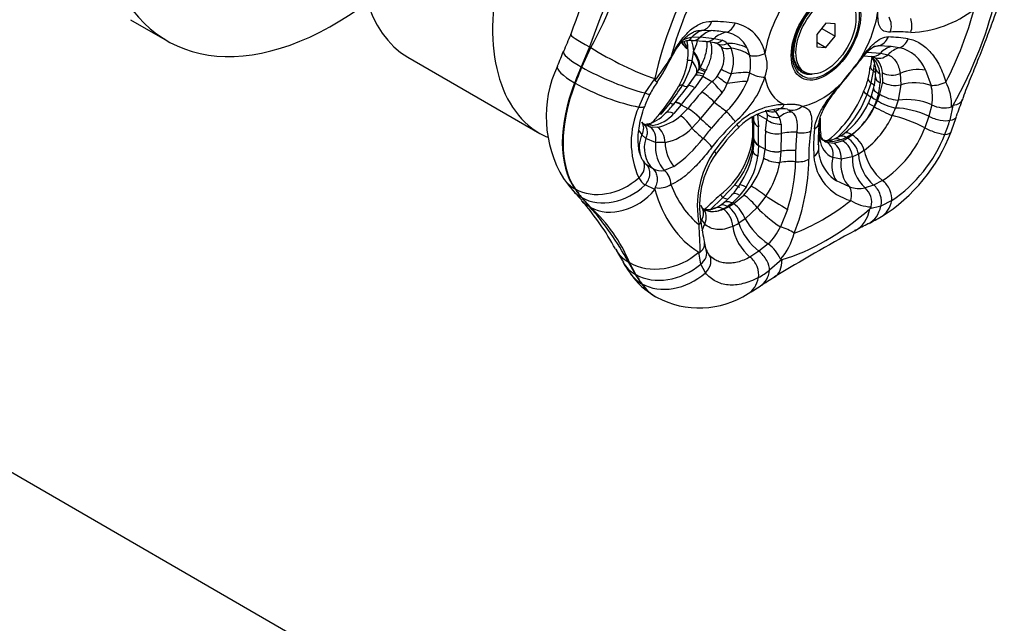
# Model space of a CAD drawing. Extents: x -712 to -226, y 11 to 425.
# Drawn here: x -324 to -229, y 94 to 152 of the extents above; entities that cross this region are included whole.
import ezdxf

# ---------------------------------------------------------------- set-up
doc = ezdxf.new("R2010")
doc.units = 0
for name, color, linetype in [('466009', 7, 'CONTINUOUS'), ('476001', 7, 'CONTINUOUS'), ('476005', 7, 'CONTINUOUS'), ('896009', 7, 'CONTINUOUS'), ('990009', 7, 'CONTINUOUS'), ('DEFAULT', 7, 'CONTINUOUS')]:
    doc.layers.add(name, color=color, linetype=linetype)

# ---------------------------------------------------------------- blocks, each defined once
blk = doc.blocks.new('SE3')
at = {"layer": '466009', "color": 7, "linetype": 'CONTINUOUS'}
blk.add_line((-268.314, 76.176), (-374.498, 137.481), dxfattribs=at)
at = {"layer": '476001', "color": 7, "linetype": 'CONTINUOUS'}
for p, q in [((-257.733, 151.302), (-256.934, 151.262)), ((-258.81, 150.62), (-257.973, 150.645)), ((-258.798, 150.305), (-258.79, 150.304)), ((-257.973, 150.645), (-257.965, 150.645)), ((-257.965, 150.645), (-256.669, 150.511)), ((-256.669, 150.511), (-255.899, 150.34)), ((-268.693, 149.707), (-269.51, 147.777)), ((-269.439, 147.736), (-268.566, 149.634)), ((-268.693, 149.707), (-268.566, 149.634)), ((-259.849, 150.102), (-259.313, 149.496)), ((-258.658, 149.14), (-258.645, 149.269)), ((-255.959, 149.663), (-256.361, 150.018)), ((-255.4, 150.017), (-255.035, 149.558)), ((-253.48, 149.574), (-253.237, 148.88)), ((-258.784, 148.339), (-258.658, 149.14)), ((-242.201, 148.826), (-241.488, 148.758)), ((-241.897, 149.192), (-240.619, 149.095)), ((-241.489, 148.759), (-241.482, 148.758)), ((-241.259, 148.698), (-241.243, 148.687)), ((-240.619, 149.095), (-240.611, 149.095)), ((-240.611, 149.095), (-239.883, 148.929)), ((-258.346, 147.154), (-258.13, 147.501)), ((-258.13, 147.501), (-258.041, 147.649)), ((-257.482, 147.403), (-257.548, 147.282)), ((-256.361, 146.838), (-255.959, 147.538)), ((-241.502, 146.21), (-241.286, 147.348)), ((-241.286, 147.347), (-241.181, 148.05)), ((-241.286, 147.348), (-241.286, 147.347)), ((-236.261, 147.451), (-235.722, 145.972)), ((-263.332, 145.243), (-262.386, 146.613)), ((-262.381, 146.633), (-262.386, 146.613)), ((-259.191, 145.9), (-258.504, 146.895)), ((-257.758, 146.864), (-258.523, 145.753)), ((-258.504, 146.895), (-258.346, 147.154)), ((-257.855, 145.351), (-256.872, 146.352)), ((-257.667, 147.05), (-257.758, 146.864)), ((-257.758, 146.864), (-256.872, 146.352)), ((-257.548, 147.282), (-257.667, 147.05)), ((-255.035, 147.088), (-255.4, 146.158)), ((-253.237, 147.202), (-253.48, 146.362)), ((-240.667, 147.095), (-240.645, 146.232)), ((-240.396, 146.286), (-240.4, 147.184)), ((-238.699, 147.118), (-238.657, 146.02)), ((-270.136, 146.23), (-270.065, 146.189)), ((-241.886, 145.088), (-241.502, 146.21)), ((-240.666, 145.113), (-240.396, 146.286)), ((-238.657, 146.02), (-238.912, 144.555)), ((-263.94, 143.886), (-263.332, 145.243)), ((-255.899, 145.297), (-256.669, 144.371)), ((-241.178, 143.909), (-240.903, 144.494)), ((-240.798, 145.189), (-240.983, 144.54)), ((-240.903, 144.494), (-240.666, 145.113)), ((-238.911, 144.555), (-239.161, 143.793)), ((-238.912, 144.555), (-238.911, 144.555)), ((-261.766, 143.184), (-260.921, 144.25)), ((-260.484, 144.279), (-260.622, 144.112)), ((-259.833, 144.1), (-260.554, 143.27)), ((-259.902, 143.049), (-259.209, 143.74)), ((-259.809, 144.129), (-259.833, 144.1)), ((-259.833, 144.1), (-259.209, 143.74)), ((-259.209, 143.74), (-259.201, 143.75)), ((-256.669, 144.371), (-257.965, 142.771)), ((-251.517, 143.126), (-251.685, 143.583)), ((-249.569, 143.662), (-249.145, 143.406)), ((-235.653, 144.095), (-235.934, 142.995)), ((-235.653, 144.095), (-235.653, 144.095)), ((-233.613, 144.043), (-233.92, 142.616)), ((-233.613, 144.043), (-233.602, 144.063)), ((-257.973, 142.762), (-258.81, 141.854)), ((-257.965, 142.771), (-257.973, 142.762)), ((-252.47, 143.186), (-251.584, 142.674)), ((-252.47, 143.186), (-252.386, 141.983)), ((-251.709, 141.58), (-251.584, 142.674)), ((-250.743, 143.451), (-250.394, 142.895)), ((-235.934, 142.995), (-236.327, 141.879)), ((-263.358, 142.197), (-263.491, 142.27)), ((-263.343, 142.222), (-262.875, 141.985)), ((-262.653, 142.099), (-263.234, 142.153)), ((-262.875, 141.985), (-262.132, 141.948)), ((-252.859, 140.816), (-252.865, 141.971)), ((-250.207, 142.243), (-250.21, 141.323)), ((-246.524, 141.749), (-246.515, 142.475)), ((-246.524, 141.739), (-246.524, 141.749)), ((-246.458, 140.75), (-246.524, 141.739)), ((-246.442, 142.023), (-246.442, 142.032)), ((-263.257, 140.862), (-263.636, 141.215)), ((-263.256, 140.863), (-263.257, 140.862)), ((-262.31, 140.469), (-263.256, 140.863)), ((-252.818, 140.82), (-252.818, 140.791)), ((-250.21, 141.323), (-250.215, 139.618)), ((-244.395, 140.713), (-245.217, 140.544)), ((-243.88, 140.937), (-244.395, 140.713)), ((-243.401, 141.231), (-243.88, 140.937)), ((-243.8, 140.891), (-243.353, 141.203)), ((-261.403, 140.46), (-262.31, 140.469)), ((-252.378, 140.188), (-252.445, 139.147)), ((-252.378, 140.219), (-252.378, 140.188)), ((-252.378, 140.188), (-251.755, 139.828)), ((-251.871, 138.969), (-251.755, 139.828)), ((-251.755, 139.828), (-251.754, 139.838)), ((-245.217, 140.544), (-245.887, 140.602)), ((-245.783, 140.488), (-245.127, 140.4)), ((-245.127, 140.4), (-244.263, 140.637)), ((-242.174, 139.703), (-242.734, 139.348)), ((-250.215, 139.608), (-250.31, 138.526)), ((-250.215, 139.618), (-250.215, 139.608)), ((-248.798, 139.688), (-248.81, 138.607)), ((-244.404, 138.87), (-245.214, 139.014)), ((-243.311, 139.081), (-244.404, 138.87)), ((-242.734, 139.348), (-243.311, 139.08)), ((-243.311, 139.08), (-243.311, 139.081)), ((-262.563, 137.913), (-263.203, 138.317)), ((-262.563, 137.913), (-262.563, 137.913)), ((-260.567, 138.157), (-261.473, 137.771)), ((-270.065, 135.983), (-270.136, 136.024)), ((-262.386, 135.935), (-263.332, 136.371)), ((-262.386, 135.935), (-262.381, 135.92)), ((-255.812, 135.166), (-254.68, 136.396)), ((-253.584, 136.158), (-254.18, 135.369)), ((-253.804, 135.39), (-253.094, 136.267)), ((-243.598, 136.174), (-244.86, 136.754)), ((-241.269, 136.358), (-242.092, 136.085)), ((-240.409, 136.802), (-241.269, 136.358)), ((-269.51, 135.199), (-268.693, 134.277)), ((-268.566, 134.204), (-269.439, 135.158)), ((-257.079, 133.936), (-255.812, 135.166)), ((-254.776, 134.568), (-253.804, 135.39)), ((-251.664, 135.29), (-252.51, 134.19)), ((-268.693, 134.277), (-268.566, 134.204)), ((-255.771, 134.034), (-255.292, 134.256)), ((-254.908, 134.644), (-255.372, 134.302)), ((-255.292, 134.256), (-254.776, 134.568)), ((-252.51, 134.19), (-253.675, 133.098)), ((-249.599, 134.018), (-250.264, 132.326)), ((-241.637, 134.067), (-241.622, 134.08)), ((-240.574, 134.338), (-241.622, 134.08)), ((-239.523, 134.869), (-240.574, 134.338)), ((-253.675, 133.097), (-254.286, 132.678)), ((-253.675, 133.098), (-253.675, 133.097)), ((-257.57, 132.616), (-257.86, 132.997)), ((-251.446, 130.684), (-252.335, 129.969)), ((-251.447, 130.684), (-251.446, 130.684)), ((-258.145, 129.893), (-258.134, 129.886)), ((-257.964, 128.734), (-258.134, 129.886)), ((-252.335, 129.969), (-253.205, 129.414)), ((-264.957, 128.963), (-264.83, 128.889)), ((-264.957, 128.963), (-264.282, 127.762)), ((-264.212, 127.721), (-264.83, 128.889)), ((-257.51, 127.902), (-257.964, 128.734)), ((-250.125, 129.171), (-251.31, 128.14)), ((-250.125, 129.171), (-250.11, 129.175)), ((-263.706, 126.876), (-263.635, 126.835)), ((-262.301, 125.573), (-262.23, 125.533))]:
    blk.add_line(p, q, dxfattribs=at)
for centre, radius, start, end in [((-110.458, 94.927), 169.55, 156.96201, 160.71304), ((65.147, 25.717), 356.122, 157.96311, 159.62484), ((-302.116, 168.19), 38.34, 331.05321, 346.53475), ((-238.059, 161.584), 10.501, 272.03935, 308.21345), ((-257.558, 129.828), 22.336, 82.49529, 88.26198), ((-258.365, 132.249), 19.067, 81.29496, 85.69498), ((-255.329, 148.405), 3.633, 10.38034, 79.075), ((-242.952, 148.881), 6.054, 149.36545, 178.19092), ((-238.905, 135.973), 15.165, 85.38885, 92.86916), ((-608.313, 290.729), 365.619, 337.23788, 337.51859), ((-258.307, 146.177), 4.211, 104.08074, 111.31823), ((-257.852, 145.916), 4.8, 101.5118, 112.42405), ((-258.954, 148.605), 1.702, 85.1093, 102.84513), ((-264.717, 149.154), 5.546, 352.26263, 11.63989), ((-261.687, 105.627), 44.767, 84.58222, 86.27742), ((-261.469, 150.9), 3.262, 329.98934, 348.66352), ((-258.102, 141.749), 8.471, 79.75496, 85.67187), ((-256.169, 149.378), 0.999, 39.74258, 74.32961), ((-255.908, 148.461), 2.67, 24.63714, 80.76301), ((-240.568, 133.624), 17.042, 81.09438, 87.57158), ((-208.168, 122.943), 68.324, 157.32019, 158.6413), ((-256.733, 149.196), 0.9, 63.15468, 83.72288), ((-257.978, 148.601), 2.281, 332.24569, 27.75431), ((-257.99, 148.323), 3.203, 337.31535, 22.68465), ((-241.037, 136.261), 13.53, 83.84097, 89.19633), ((-241.53, 131.554), 18.263, 81.37119, 83.88934), ((-239.574, 146.132), 3.566, 21.71218, 77.29449), ((-280.425, 160.497), 22.872, 322.11817, 328.85318), ((-283.997, 160.389), 25.995, 327.12815, 332.76469), ((-266.266, 149.41), 7.118, 330.22487, 351.88795), ((-266.974, 150.225), 8.404, 329.72132, 347.03296), ((-257.003, 148.041), 3.859, 347.43998, 12.56002), ((-254.768, 147.916), 3.222, 339.21847, 20.78153), ((-155.536, 76.406), 112.983, 140.5121, 141.89994), ((-188.454, 139.558), 53.763, 170.16689, 171.16075), ((-243.133, 146.935), 2.472, 3.72343, 49.20141), ((-241.506, 148.191), 0.567, 63.28078, 87.78803), ((-261.355, 142.967), 11.519, 155.04701, 211.22775), ((-376.801, 254.191), 170.917, 320.77278, 321.6284), ((-247.077, 148.138), 5.493, 343.90001, 356.44099), ((-244.658, 147.17), 3.586, 353.88972, 7.54234), ((-258.463, 148.535), 2.702, 306.10253, 321.09827), ((-261.348, 149.683), 8.54, 313.41258, 337.11538), ((-260.846, 149.752), 9.566, 310.43955, 341.85469), ((-247.713, 148.007), 6.075, 334.96877, 346.74591), ((-245.788, 146.986), 4.7, 343.70243, 357.58756), ((-256.523, 142.04), 7.053, 143.07831, 153.99865), ((-277.184, 155.73), 19.728, 320.41021, 330.03034), ((-286.581, 163.334), 31.978, 323.36158, 327.15033), ((-391.268, 249.559), 167.896, 321.17653, 321.87803), ((-409.488, 264.012), 191.77, 321.30779, 321.9266), ((-263.914, 149.666), 6.041, 321.29056, 326.59158), ((-257.845, 146.998), 2.585, 318.84384, 341.04395), ((-253.171, 149.741), 11.779, 309.92984, 338.56242), ((-249.128, 147.623), 8.099, 340.27372, 346.63232), ((-247.006, 146.632), 6.374, 346.91996, 356.39968), ((-240.48, 144.859), 4.887, 351.01401, 13.16983), ((-238.456, 144.084), 4.712, 357.70594, 27.97407), ((-255.745, 141.403), 8.038, 152.35209, 161.4716), ((-189.922, 86.84), 89.657, 139.26152, 140.59833), ((-252.142, 149.154), 11.033, 311.94989, 338.37676), ((-252.947, 149.263), 12.247, 335.59763, 339.4623), ((-247.417, 146.769), 6.809, 335.4154, 340.89144), ((-238.668, 148.353), 3.806, 238.34006, 266.33132), ((-238.106, 138.475), 6.132, 66.4182, 97.53768), ((-4.512, 61.795), 242.764, 160.05195, 160.4613), ((-256.286, 140.468), 8.382, 155.93479, 204.06521), ((-268.442, 150.361), 10.01, 315.11194, 321.37285), ((-260.939, 144.639), 0.586, 321.3026, 324.61033), ((-249.83, 137.549), 6.572, 90.52463, 134.77725), ((-250.011, 137.694), 6.023, 94.53242, 135.40958), ((-250.124, 141.141), 2.583, 77.98061, 98.17956), ((-248.523, 147.269), 7.386, 306.56096, 336.33126), ((-247.484, 146.74), 6.857, 306.54211, 335.86993), ((-248.525, 147.588), 8.216, 309.00894, 333.4031), ((-248.069, 147.169), 9.526, 334.48347, 339.24468), ((-234.427, 146.602), 2.791, 243.93839, 284.08916), ((-263.791, 145.396), 3.219, 280.66328, 319.30663), ((-266.561, 146.585), 5.718, 311.40987, 323.20915), ((-263.117, 145.4), 3.333, 278.00909, 320.27543), ((-263.035, 146.588), 4.727, 281.01463, 311.52447), ((-220.912, 111.189), 47.303, 136.95042, 139.59757), ((-273.352, 141.266), 20.43, 359.42971, 4.60298), ((-280.994, 140.955), 28.147, 2.06916, 4.07151), ((-260.953, 142.501), 8.127, 0.46843, 3.46458), ((-391.75, 141.279), 138.931, 359.81151, 0.53124), ((-252.637, 143.061), 1.122, 339.82576, 3.32685), ((-251.336, 142.272), 1.129, 358.52519, 33.47786), ((-201.119, 142.665), 45.323, 179.79587, 180.80081), ((-247.552, 146.793), 8.898, 307.17943, 335.23262), ((-246.484, 146.211), 13.069, 337.67574, 344.03147), ((-296.143, 165.504), 66.801, 338.94293, 340.2862), ((-261.869, 142.675), 2.293, 206.69501, 219.57409), ((-262.837, 143.02), 0.995, 215.83825, 230.36396), ((-262.871, 143.438), 1.336, 239.97346, 254.25039), ((-262.42, 145.461), 5.104, 281.49857, 315.02085), ((-233.697, 122.129), 30.476, 139.67976, 142.06124), ((-239.88, 126.812), 21.52, 133.30654, 142.18356), ((-239.053, 126.871), 21.742, 135.11794, 143.97088), ((-241.712, 128.945), 18.074, 134.12019, 144.91592), ((-411.591, 140.369), 159.213, 359.94621, 0.58088), ((-231.778, 140.064), 15.29, 173.53109, 183.5118), ((-234.32, 140.763), 12.302, 172.43674, 184.65617), ((-243.005, 141.91), 3.436, 177.97118, 190.75593), ((-246.349, 145.756), 10.746, 303.56187, 338.85017), ((-260.565, 139.939), 2.846, 161.07754, 225.39604), ((-266.882, 147.6), 11.359, 303.77119, 323.64713), ((-261.107, 141.914), 8.22, 307.7718, 354.03102), ((-260.417, 141.345), 7.577, 319.21303, 355.99707), ((-260.193, 140.732), 7.37, 351.3647, 0.4053), ((-182.053, 138.878), 69.708, 177.77881, 179.21077), ((-211.715, 138.469), 37.102, 175.39347, 178.11804), ((-231.729, 139.103), 15.8, 170.99032, 180.93108), ((-244.37, 140.932), 2.096, 184.98056, 246.25915), ((-245.25, 142.688), 2.181, 239.72188, 253.03937), ((-245.866, 141.697), 1.026, 255.1259, 278.15274), ((-245.873, 142.905), 2.231, 273.7714, 291.37611), ((-245.94, 143.538), 2.846, 288.07925, 299.84049), ((-245.783, 143.542), 2.767, 295.49721, 306.84898), ((-246.141, 144.618), 4.401, 295.25015, 302.1333), ((-249.161, 147.262), 16.403, 301.78741, 339.44453), ((-247.116, 146.223), 13.659, 303.77485, 338.6372), ((-244.578, 139.703), 2.023, 177.92935, 201.21059), ((-245.142, 142.056), 1.695, 239.01009, 247.77531), ((-245.312, 138.926), 2.007, 4.43638, 58.51216), ((-248.859, 134.327), 9.43, 145.56214, 190.92749), ((-249.341, 134.365), 8.728, 145.25715, 190.10728), ((-260.668, 140.839), 7.854, 325.13084, 351.10849), ((-259.468, 140.112), 7.089, 326.09445, 352.1789), ((-260.14, 141.083), 8.535, 325.64812, 345.66139), ((-267.015, 138.999), 19.488, 338.06483, 359.55023), ((-242.343, 139.441), 4.707, 183.81684, 256.07633), ((-242.684, 140.033), 3.935, 195.72304, 236.44178), ((-239.571, 138.856), 3.747, 176.57119, 227.70511), ((-262.775, 139.039), 0.812, 204.63677, 236.03093), ((-261.796, 139.545), 1.803, 244.81957, 280.3287), ((-259.087, 140.297), 8.954, 326.00363, 348.59682), ((-263.543, 138.779), 14.735, 341.14803, 359.33221), ((-254.012, 149.248), 21.113, 215.47467, 218.91644), ((-261.849, 138.31), 2.442, 211.08315, 232.59878), ((-262.163, 136.007), 0.234, 153.23938, 197.88499), ((-261.97, 138.024), 1.954, 258.14262, 305.01576), ((-260.08, 140.165), 6.994, 317.83732, 326.89585), ((-242.653, 139.34), 3.303, 253.39017, 279.78108), ((-243.326, 134.675), 1.873, 346.81401, 48.80829), ((-263.398, 141.23), 8.739, 217.81025, 226.2813), ((-221.015, 96.255), 52.559, 131.83415, 134.16774), ((-258.618, 138.53), 4.818, 307.33272, 320.59023), ((-259.067, 139.549), 6.431, 310.29083, 319.45314), ((-288.213, 118.306), 25.024, 28.37226, 41.47302), ((-289.934, 115.376), 28.433, 28.54399, 41.66383), ((-279.215, 122.748), 15.641, 23.1175, 47.09032), ((-257.217, 134.623), 0.766, 195.49219, 214.7464), ((-256.76, 135.797), 1.975, 241.54196, 298.46319), ((-258.749, 138.732), 5.084, 294.70001, 300.65214), ((-258.862, 138.594), 5.027, 301.88604, 309.82434), ((-257.271, 137.287), 3.538, 294.23613, 302.46983), ((-256.478, 132.145), 2.961, 18.76773, 54.90789), ((-241.285, 138.368), 4.126, 237.92008, 266.975), ((-241.838, 134.361), 0.354, 307.69902, 341.50263), ((-247.075, 136.956), 7.645, 210.31449, 235.12083), ((-260.878, 168.884), 40.979, 297.84016, 299.7864), ((-386.496, 125.474), 128.571, 1.96981, 3.15029), ((-232.654, 136.01), 25.483, 187.15107, 191.75777), ((-256.954, 137.081), 5.148, 293.90371, 301.20583), ((-255.532, 134.875), 5.853, 314.26838, 334.17819), ((-266.636, 179.527), 53.047, 296.37483, 297.96837), ((-168.663, -6.03), 156.777, 118.34032, 121.60548), ((-254.938, 133.237), 6.19, 319.29935, 345.80641), ((-255.806, 130.853), 1.785, 183.15073, 204.22259), ((-253.589, 127.721), 3.656, 23.85941, 54.12066), ((-247.444, 139.976), 21.115, 207.648, 211.60632), ((-258.071, 129.972), 0.106, 234.06798, 312.00453), ((-256.275, 130.501), 1.217, 197.98472, 222.96026), ((-256.503, 130.124), 0.813, 214.46205, 234.17336), ((-246.649, 140.408), 22.053, 211.41625, 214.71925), ((-258.558, 132.171), 7.573, 214.81227, 240.40831), ((-256.397, 134.81), 8.389, 298.59589, 307.33773), ((-311.279, 221.343), 111.614, 301.96061, 302.78343), ((-275.282, 163.485), 43.505, 300.22644, 302.08338), ((-258.098, 133.178), 8.678, 241.70393, 302.93104)]:
    blk.add_arc(centre, radius, start, end, dxfattribs=at)
for centre, major_axis, ratio, start_param, end_param in [((-245.873, 150.807), (-12.125, -21.001), 0.57735, 4.724545, 5.223832), ((-246.206, 150.999), (-11.012, -19.073), 0.57735, 4.797925, 5.150451), ((-245.873, 150.807), (12.125, 21.001), 0.57735, 4.724545, 5.223832), ((-246.311, 151.06), (-3.913, -6.778), 0.57735, 4.630442, 5.317935), ((-246.311, 151.06), (3.913, 6.778), 0.57735, 4.630442, 5.317935), ((-246.206, 150.999), (11.012, 19.073), 0.57735, 4.797925, 5.150451), ((-257.978, 152.767), (-0.038, -1.5), 0.805678, 0.235309, 1.169341), ((-240.851, 151.732), (0.087, -1.497), 0.860141, 1.099285, 2.093322), ((-238.708, 151.699), (-0.11, -1.496), 0.75909, 1.207528, 2.14156), ((-257.243, 148.371), (0.058, 2.999), 0.797032, 0.230713, 0.739053), ((-256.531, 148.333), (0.253, 2.989), 0.789081, 0.277213, 0.755901), ((-255.552, 152.57), (-0.19, -1.488), 0.688506, 0.252653, 1.24669), ((-265.721, 148.923), (4.794, -2.014), 0.101752, 3.143934, 4.087107), ((-254.359, 155.706), (-4, -6.928), 0.57735, -0.389454, -0.260267), ((-259.594, 151.744), (-0.266, 1.476), 0.684054, 3.136718, 3.733207), ((-258.69, 151.801), (0.108, 1.496), 0.784495, 3.13175, 3.887916), ((-258.682, 151.801), (0.108, 1.496), 0.784212, 3.149958, 3.88811), ((-257.336, 151.692), (0.132, 1.494), 0.767695, 3.147655, 3.871925), ((-255.334, 148.15), (0.635, 2.932), 0.814959, 0.318167, 0.829626), ((-256.353, 151.565), (0.243, 1.48), 0.659079, 3.142074, 3.85412), ((-241.029, 151.273), (-0.05, -1.499), 0.870814, 0.178117, 1.172154), ((-238.953, 151.068), (-0.222, -1.484), 0.769874, 0.332502, 1.266534), ((-266.416, 147.27), (4.793, -2.017), 0.173897, 3.143544, 4.085926), ((-265.594, 148.85), (4.639, -2.349), 0.15162, 4.096091, 5.551091), ((-254.628, 155.861), (-4, -6.928), 0.57735, 5.934539, 6.092564), ((-260.589, 149.125), (2.417, -1.777), 0.485927, 0.220756, 1.054219), ((-255.626, 151.325), (0.71, 1.322), 0.761138, 3.116328, 3.940558), ((-255.03, 150.79), (-1.237, -0.848), 0.763667, 0.360361, 1.084545), ((-254.949, 147.399), (-2.884, 0.826), 0.863931, 4.438039, 5.107535), ((-255.047, 147.095), (2.888, -0.813), 0.811041, 1.138084, 1.791667), ((-240.483, 146.823), (-0.062, 2.999), 0.756544, 0.133593, 0.522127), ((-239.194, 146.784), (0.281, 2.987), 0.788262, 0.284712, 0.7634), ((-238.463, 146.694), (0.466, 2.964), 0.778751, 0.338487, 0.846827), ((-262.223, 149.162), (-1.343, 0.668), 0.439157, 3.137514, 3.398885), ((-257.733, 148.151), (1.478, -0.253), 0.007607, 2.362547, 3.142889), ((-260.885, 148.715), (2.479, -1.69), 0.382588, 0.122196, 0.863982), ((-260.641, 149.055), (2.377, -1.83), 0.493678, 0.204098, 1.039259), ((-252.332, 149.772), (1.428, 0.458), 0.584243, 3.85494, 4.934822), ((-243.975, 149.026), (-1.177, 0.93), 0.448666, 3.134096, 3.389001), ((-241.331, 150.251), (0.159, 1.492), 0.793013, 3.143482, 3.914674), ((-241.323, 150.25), (0.159, 1.492), 0.792732, 3.140876, 3.91491), ((-240.593, 150.047), (0.669, 1.343), 0.849232, 3.153977, 4.239142), ((-266.951, 145.946), (4.848, -1.881), 0.211325, 3.141236, 4.080475), ((-248.056, 144.258), (-18.028, -31.225), 0.57735, -1.356173, -1.308997), ((-247.985, 144.217), (-18.028, -31.225), 0.57735, -1.356173, -1.308997), ((-266.345, 147.229), (4.793, -2.017), 0.173897, 4.085926, 5.463255), ((-256.875, 146.724), (-1.291, 0.763), 0.112017, -0.957483, -0.178323), ((-256.767, 146.911), (-1.307, 0.736), 0.064547, -0.956748, -0.192972), ((-255.03, 147.485), (1.389, -0.565), 0.247495, 4.084546, 4.80873), ((-246.227, 151.011), (2.125, 3.681), 0.57735, 3.141593, 3.437468), ((-239.61, 147.813), (1.49, 0.17), 0.602738, 3.142387, 3.858192), ((-237.391, 145.384), (2.929, 0.648), 0.690606, 1.028019, 1.876422), ((-257.239, 146.096), (-1.286, 0.771), 0.315466, 5.307048, 6.208511), ((-257.077, 146.373), (-1.299, 0.751), 0.235257, 5.314578, 6.167053), ((-256.353, 145.584), (0.999, -1.119), 0.104694, 1.219486, 2.230154), ((-255.626, 146.379), (1.231, -0.858), 0.035572, 4.09752, 4.921751), ((-254.949, 145.716), (2.97, 0.422), 0.168492, 1.030048, 1.699544), ((-255.047, 146.295), (2.959, 0.493), 0.260522, 0.870091, 1.523674), ((-252.332, 147.655), (1.434, -0.44), 0.533854, 4.202436, 5.282317), ((-246.311, 151.06), (3.913, 6.778), 0.57735, 2.536047, 3.22354), ((-246.086, 150.93), (-2.125, -3.681), 0.57735, 0.01418, 0.408494), ((-240.348, 146.226), (1.448, -0.39), 0.312752, 3.14238, 3.879072), ((-239.593, 146.681), (1.496, -0.109), 0.475649, 3.144395, 3.968017), ((-239.353, 147.985), (-1.487, -0.2), 0.675017, 0.703082, 1.933829), ((-262.481, 145.546), (-6.25, -10.825), 0.57735, 4.974188, 6.021386), ((-262.41, 145.505), (-6.25, -10.825), 0.57735, 4.974188, 6.021386), ((-266.881, 145.905), (4.848, -1.881), 0.211325, 4.080475, 5.443479), ((-258.792, 145.116), (1.294, -0.758), 0.33653, 2.542116, 3.145687), ((-261.565, 147.731), (-2.366, 1.845), 0.147821, 2.574475, 3.176915), ((-258.004, 144.985), (1.18, -0.926), 0.234134, 2.199968, 3.141999), ((-246.311, 151.06), (-3.913, -6.778), 0.57735, 0.441651, 1.129145), ((-245.563, 147.051), (-1.162, 0.948), 0.039414, 2.89076, 3.153147), ((-240.814, 144.86), (1.386, -0.574), 0.191614, 3.148478, 3.910853), ((-243.81, 146.178), (-2.886, 0.82), 0.326515, 3.656173, 3.883544), ((-239.338, 146.796), (-1.493, 0.143), 0.545418, 0.837687, 2.096217), ((-237.294, 144.468), (3, 0.033), 0.584501, 1.012856, 2.036164), ((-234.936, 146.725), (-1.432, -0.448), 0.424045, 0.863408, 1.899181), ((-264.201, 145.816), (-1.336, 0.683), 0.105308, 2.332031, 3.143041), ((-257.336, 144.582), (-1.137, 0.978), 0.202844, 4.269027, 5.351326), ((-244.03, 145.544), (-2.776, 1.136), 0.18717, 3.66763, 3.910009), ((-240.063, 144.463), (1.413, -0.502), 0.195535, 3.143918, 4.074572), ((-239.983, 144.417), (-1.385, 0.577), 0.232713, 0.944376, 2.29949), ((-237.575, 146.348), (-4.9, 1.739), 0.318139, 2.620057, 3.144804), ((-264.788, 144.468), (-1.411, 0.51), 0.230845, 2.296801, 3.150487), ((-262.836, 146.115), (-2.345, 1.871), 0.189913, -3.622344, -3.333669), ((-259.314, 143.332), (1.168, -0.941), 0.225427, 2.202861, 3.132662), ((-259.29, 143.361), (1.17, -0.939), 0.226733, 2.202436, 3.143856), ((-258.69, 142.972), (-1.16, 0.951), 0.219372, 4.235819, 5.346384), ((-258.682, 142.982), (-1.16, 0.951), 0.21909, 4.235933, 5.346473), ((-255.334, 143.949), (2.458, -1.72), 0.15607, 4.251167, 4.762626), ((-250.672, 140.872), (1.115, 2.785), 0.556175, 0.493816, 0.660843), ((-250.605, 145.198), (-0.124, 1.495), 0.633426, 3.133641, 3.855899), ((-249.017, 145.056), (-0.569, -1.388), 0.893923, 0.013462, 1.093344), ((-240.387, 143.67), (1.361, -0.631), 0.090442, 3.150288, 4.091544), ((-240.34, 143.642), (-1.339, 0.676), 0.114251, 0.953408, 2.332047), ((-237.517, 142.544), (2.886, -0.82), 0.326515, 1.085428, 2.26645), ((-260.813, 142.21), (1.163, -0.947), 0.238039, 2.697232, 3.137804), ((-260.28, 142.245), (1.07, -1.052), 0.452897, 2.226004, 3.140556), ((-259.594, 142.054), (-0.964, 1.149), 0.349752, 4.258891, 5.406654), ((-256.531, 142.35), (2.338, -1.88), 0.214249, 4.233807, 4.712494), ((-255.552, 143.245), (-1.03, 1.09), 0.143007, 3.79906, 4.793098), ((-251.325, 142.58), (1.5, 0.014), 0.556848, 3.141183, 3.921909), ((-250.523, 143.272), (1.471, -0.295), 0.67146, 4.050026, 5.060695), ((-250.487, 144.014), (-1.481, -0.237), 0.747834, 0.689547, 1.513777), ((-250.778, 144.741), (-1.216, -0.878), 0.812398, 0.492881, 1.065005), ((-250.209, 140.656), (1.392, 2.658), 0.517635, 0.216693, 0.886189), ((-237.736, 141.911), (-2.776, 1.136), 0.18717, 4.258251, 5.461679), ((-235.142, 143.22), (-1.435, 0.437), 0.335123, 1.091535, 2.683068), ((-238.157, 144.711), (-4.9, 1.741), 0.248283, 2.696534, 3.142923), ((-264.851, 141.544), (-1.207, -0.89), 0.770452, 2.119522, 3.142638), ((-263.878, 140.808), (-0.421, -1.44), 0.830813, 2.94657, 3.137942), ((-263.1, 140.73), (0.103, -1.496), 0.789183, 2.667923, 3.13769), ((-263.479, 140.63), (0.344, 1.46), 0.785286, 4.786921, 6.045451), ((-262.508, 140.586), (-0.184, 1.489), 0.731749, 4.538035, 5.768781), ((-257.243, 141.453), (-2.343, 1.873), 0.254608, 1.05692, 1.56526), ((-255.373, 142.991), (-1.063, 1.058), 0.103176, 3.151967, 3.788934), ((-248.023, 142.573), (-1.49, 0.177), 0.671147, 2.431427, 3.13187), ((-248.023, 142.573), (-1.49, 0.177), 0.671147, 3.13187, 3.152095), ((-247.945, 142.012), (-1.5, -0.012), 0.585883, 2.811617, 3.151139), ((-247.945, 142.023), (-1.5, -0.012), 0.586164, 2.811891, 3.139344), ((-235.623, 141.864), (-1.391, 0.56), 0.184453, 1.115589, 2.719962), ((-261.206, 140.556), (-1.97, -2.263), 0.811363, 5.087454, 5.828281), ((-257.978, 140.573), (1.186, -0.918), 0.254501, 0.627318, 1.561349), ((-251.422, 141.045), (1.5, -0.018), 0.555723, 3.141642, 3.440554), ((-251.317, 140.817), (1.5, -0.003), 0.564418, 3.13919, 3.928074), ((-251.317, 140.785), (1.5, -0.006), 0.565739, 3.150333, 3.929175), ((-250.648, 142.177), (-1.499, 0.057), 0.587964, 0.807269, 1.889568), ((-249.334, 139.613), (2.987, 0.278), 0.611998, 1.299629, 1.811089), ((-248.38, 142.367), (-1.481, 0.241), 0.641989, 1.459381, 2.453418), ((-243.652, 140.239), (2.996, 0.163), 0.58021, 2.750277, 3.05542), ((-247.86, 141.006), (-1.478, -0.258), 0.726869, 2.67223, 3.144698), ((-246.496, 139.247), (-0.363, -1.456), 0.780772, 2.914217, 3.142146), ((-245.625, 139.178), (0.105, -1.496), 0.732224, 2.666939, 3.131963), ((-243.884, 139.71), (0.71, -1.321), 0.560588, 2.373695, 3.14044), ((-243.257, 140.1), (0.867, -1.224), 0.481671, 2.305391, 3.133245), ((-243.804, 139.664), (-0.782, 1.28), 0.597767, 4.127835, 5.482949), ((-243.209, 140.073), (-0.91, 1.192), 0.50548, 4.050834, 5.429473), ((-238.65, 143.383), (-4.848, 1.881), 0.211325, 2.71747, 3.141351), ((-259.972, 140.148), (-0.21, -2.993), 0.78598, 4.660325, 5.683633), ((-259.194, 140.209), (0.642, -2.931), 0.722526, 4.470646, 5.319049), ((-250.694, 140.425), (-1.5, 0.019), 0.571816, 0.79274, 1.903305), ((-250.694, 140.436), (-1.5, 0.02), 0.572097, 0.792983, 1.903522), ((-249.256, 137.983), (3, -0.002), 0.574954, 1.417686, 1.896373), ((-248.098, 139.691), (-1.498, -0.085), 0.56813, 2.323375, 3.126416), ((-246.454, 139.152), (0.508, 1.411), 0.824725, 4.907271, 6.138018), ((-245.58, 139.031), (0.08, -1.498), 0.785991, 1.421351, 2.679881), ((-240.105, 138.964), (-1.567, 2.558), 0.559471, 0.96385, 2.167278), ((-257.733, 140.225), (-1.214, 0.882), 0.214254, 3.137158, 3.763509), ((-251.42, 139.421), (1.486, -0.204), 0.361045, 3.142583, 4.002495), ((-250.838, 139.287), (-1.46, 0.344), 0.464844, 0.899875, 2.047638), ((-248.588, 139.408), (-1.5, -0.019), 0.538667, 1.415597, 2.349629), ((-242.733, 138.738), (-1.321, -2.694), 0.815872, 4.997873, 5.846276), ((-242.052, 138.548), (0.324, 2.982), 0.791248, 1.548758, 2.572067), ((-240.595, 138.715), (-1.122, 2.782), 0.656955, 1.090301, 2.271323), ((-264.788, 137.885), (-1.267, -0.803), 0.785684, 1.751758, 3.147754), ((-264.201, 137.198), (0.985, 1.131), 0.799714, 4.677331, 6.268864), ((-261.206, 140.556), (-1.97, -2.263), 0.811363, 6.236856, 6.268476), ((-249.253, 137.005), (3, -0.015), 0.540543, 1.425011, 1.933351), ((-266.951, 139.985), (4.254, 2.99), 0.788675, 3.134106, 3.492472), ((-266.881, 139.944), (4.254, 2.99), 0.788675, 3.492472, 4.855476), ((-262.223, 136.582), (-0.514, 1.409), 0.904868, 4.286838, 5.322611), ((-266.416, 139.279), (4.023, 3.295), 0.797763, 3.141514, 3.434148), ((-248.056, 163.491), (-18.028, -31.225), 0.57735, -0.261799, -0.214623), ((-247.985, 163.45), (-18.028, -31.225), 0.57735, -0.261799, -0.214623), ((-266.345, 139.239), (-4.023, -3.295), 0.797763, 0.292556, 1.669884), ((-265.594, 138.42), (-3.637, -3.716), 0.780904, 0.204421, 1.659421), ((-245.873, 150.807), (-12.125, -21.001), 0.57735, 5.771742, 6.27103), ((-246.206, 150.999), (-11.012, -19.073), 0.57735, 5.845123, 6.197649), ((-256.68, 137.754), (-2.543, 1.592), 0.050688, -3.776473, -3.348495), ((-252.975, 135.507), (1.245, -0.837), 0.163591, 2.18845, 3.134686), ((-252.423, 135.706), (-1.239, 0.846), 0.069261, 4.100841, 5.331588), ((-244.37, 134.988), (0.466, 1.426), 0.594507, 4.824874, 5.860647), ((-241.606, 135.18), (0.589, -1.38), 0.666384, 0.666448, 2.257981), ((-240.561, 135.721), (-0.776, 1.284), 0.556529, 3.707997, 5.312369), ((-255.079, 134.29), (0.992, -1.125), 0.029314, 2.435665, 3.139988), ((-257.279, 136.916), (-2.329, 1.891), 0.217722, -3.868283, -3.574495), ((-253.773, 134.473), (1.123, -0.995), 0.333102, 2.213369, 3.137524), ((-253.351, 134.544), (-1.094, 1.026), 0.257576, 4.104847, 5.363377), ((-250.145, 134.459), (2.564, -1.558), 0.03192, 4.098147, 4.946551), ((-265.721, 138.493), (3.752, 3.6), 0.830771, 3.143955, 3.371425), ((-259.109, 133.375), (-1.248, -0.832), 0.80607, 2.156884, 3.141895), ((-258.784, 132.993), (-1.017, -1.102), 0.821786, 1.943593, 3.141976), ((-255.963, 132.765), (0.605, -1.373), 0.662109, 2.422421, 3.129132), ((-255.368, 133.08), (0.791, -1.275), 0.593506, 2.33779, 3.139809), ((-255.915, 132.737), (-0.556, 1.393), 0.6383, 4.208328, 5.586967), ((-255.288, 133.034), (-0.718, 1.317), 0.556327, 4.156368, 5.511482), ((-250.826, 133.482), (2.352, -1.862), 0.201479, 4.085676, 5.108984), ((-245.873, 150.807), (-12.125, -21.001), 0.57735, 0.535754, 1.035042), ((-246.206, 150.999), (-11.012, -19.073), 0.57735, 0.609135, 0.961661), ((-245.398, 136.616), (-2.331, 4.648), 0.659466, 3.134692, 3.845319), ((-244.149, 137.256), (-2.409, 4.608), 0.603935, 3.14126, 3.758251), ((-243.121, 137.822), (-2.6, 4.503), 0.57735, 3.141233, 3.719199), ((-259.417, 132.59), (-1.48, -0.243), 0.328091, 2.584203, 3.143224), ((-255.361, 132.242), (2.763, 1.168), 0.748368, -3.979656, -3.89944), ((-255.142, 131.862), (2.37, 1.839), 0.794754, 2.077541, 2.343371), ((-252.773, 131.65), (-1.43, 2.637), 0.594692, 0.994371, 2.197799), ((-252.284, 131.967), (1.802, -2.398), 0.484848, 4.080623, 5.261645), ((-249.982, 131.748), (-1.4, 0.538), 0.308082, 3.995271, 5.031044), ((-261.596, 132.625), (4.594, 2.437), 0.736285, 3.139414, 3.590198), ((-261.47, 132.552), (-4.733, -2.154), 0.786153, 0.494805, 1.949805), ((-258.824, 129.548), (-1.387, -0.57), 0.760506, 1.900702, 3.14226), ((-258.358, 128.737), (-1.184, -0.921), 0.790954, 1.675463, 3.147142), ((-253.42, 128.296), (-0.723, 1.314), 0.59765, 3.731228, 5.335601), ((-252.36, 128.971), (-0.878, 1.216), 0.475776, 3.679272, 5.270804), ((-261.015, 131.596), (4.454, 2.683), 0.777832, 3.147319, 3.547723), ((-260.944, 131.555), (-4.454, -2.683), 0.777832, 0.40613, 1.783459), ((-253.647, 131.853), (-2.824, 4.366), 0.487698, 3.139065, 3.781906), ((-260.521, 130.838), (4.254, 2.99), 0.788675, 3.140271, 3.492472), ((-241.626, 154.343), (-18.028, -31.225), 0.57735, -0.308976, -0.261799), ((-241.556, 154.303), (-18.028, -31.225), 0.57735, -0.308976, -0.261799), ((-260.451, 130.797), (-4.254, -2.99), 0.788675, 0.350879, 1.713884), ((-255.98, 130.398), (-2.6, 4.503), 0.57735, 3.1411, 3.719199), ((-254.951, 131.02), (-2.778, 4.396), 0.549481, 3.141228, 3.711022), ((-256.051, 136.399), (6.25, 10.825), 0.57735, 2.879793, 3.141372), ((-255.98, 136.358), (6.25, 10.825), 0.57735, 2.879793, 3.142687)]:
    blk.add_ellipse(centre, major_axis=major_axis, ratio=ratio, start_param=start_param, end_param=end_param, dxfattribs=at)
for major_axis in [(-2.37, -4.106), (2.275, 3.94)]:
    blk.add_ellipse((-245.873, 150.807), major_axis=major_axis, ratio=0.57735, dxfattribs=at)
for points, knots in [([(-232.674, 144.616), (-232.646, 144.703), (-232.442, 145.34), (-231.914, 146.628), (-231.17, 148.455), (-230.428, 150.365), (-229.649, 152.471), (-229.064, 154.055), (-228.696, 154.877), (-228.658, 154.962)], [0, 0, 0, 0, 0.023612, 0.201068, 0.373948, 0.568232, 0.747758, 0.977632, 1, 1, 1, 1]), ([(-248.161, 151.966), (-248.107, 152.069), (-247.945, 152.379), (-247.566, 152.916), (-247.067, 153.5), (-246.527, 153.996), (-245.975, 154.381), (-245.433, 154.645), (-244.919, 154.783), (-244.466, 154.788), (-244.164, 154.731), (-244.048, 154.651), (-244.033, 154.641)], [0, 0, 0, 0, 0.04689, 0.164889, 0.28274, 0.400265, 0.517323, 0.633861, 0.750127, 0.866719, 0.98553, 1, 1, 1, 1]), ([(-239.664, 151.119), (-239.905, 151.105), (-240.106, 151.137), (-240.352, 151.256), (-240.424, 151.307), (-240.549, 151.43), (-240.601, 151.502), (-240.733, 151.75), (-240.787, 151.961), (-240.851, 152.454), (-240.862, 152.738), (-240.867, 153.06)], [0, 0, 0, 0, 0.25, 0.25, 0.375, 0.375, 0.5, 0.5, 0.75, 0.75, 1, 1, 1, 1]), ([(-260.849, 148.666), (-260.595, 149.188), (-260.321, 149.663), (-259.873, 150.305), (-259.717, 150.508), (-259.396, 150.882), (-259.231, 151.052), (-258.894, 151.361), (-258.721, 151.498), (-258.365, 151.738), (-258.181, 151.841), (-257.631, 152.082), (-257.259, 152.163), (-256.881, 152.153)], [0, 0, 0, 0, 0.25, 0.25, 0.375, 0.375, 0.5, 0.5, 0.625, 0.625, 0.75, 0.75, 1, 1, 1, 1]), ([(-260.878, 148.489), (-260.743, 148.753), (-260.499, 149.223), (-260.057, 149.885), (-259.608, 150.423), (-259.163, 150.83), (-258.765, 151.084), (-258.501, 151.203), (-258.395, 151.218), (-258.386, 151.219)], [0, 0, 0, 0, 0.156174, 0.332043, 0.500221, 0.665469, 0.82776, 0.988564, 1, 1, 1, 1]), ([(-258.041, 147.649), (-257.822, 148.025), (-257.647, 148.413), (-257.465, 149.006), (-257.419, 149.199), (-257.357, 149.577), (-257.341, 149.764), (-257.341, 150.034), (-257.345, 150.124), (-257.353, 150.211)], [0, 0, 0, 0, 0.25, 0.25, 0.375, 0.375, 0.5, 0.5, 0.5658345, 0.5658345, 0.5658345, 0.5658345]), ([(-257.044, 150.174), (-257.003, 150.077), (-256.971, 149.97), (-256.923, 149.72), (-256.91, 149.575), (-256.91, 149.27), (-256.923, 149.109), (-256.974, 148.774), (-257.011, 148.604), (-257.11, 148.259), (-257.172, 148.083), (-257.313, 147.739), (-257.393, 147.57), (-257.482, 147.403)], [0.2647456, 0.2647456, 0.2647456, 0.2647456, 0.375, 0.375, 0.5, 0.5, 0.625, 0.625, 0.75, 0.75, 0.875, 0.875, 1, 1, 1, 1]), ([(-242.732, 148.253), (-242.471, 148.593), (-242.224, 148.918), (-241.734, 149.513), (-241.499, 149.775), (-241.026, 150.208), (-240.784, 150.381), (-240.312, 150.605), (-240.078, 150.659), (-239.846, 150.651)], [0, 0, 0, 0, 0.25, 0.25, 0.5, 0.5, 0.75, 0.75, 1, 1, 1, 1]), ([(-237.929, 150.461), (-237.526, 150.4), (-237.138, 150.252), (-236.391, 149.79), (-236.048, 149.487), (-235.421, 148.754), (-235.136, 148.319), (-234.653, 147.37), (-234.452, 146.853), (-234.294, 146.294)], [0, 0, 0, 0, 0.25, 0.25, 0.5, 0.5, 0.75, 0.75, 1, 1, 1, 1]), ([(-242.8, 148.093), (-242.777, 148.122), (-242.609, 148.335), (-242.302, 148.718), (-241.921, 149.157), (-241.585, 149.482), (-241.328, 149.677), (-241.155, 149.759), (-241.117, 149.768), (-241.097, 149.77)], [0, 0, 0, 0, 0.023664, 0.199192, 0.370186, 0.535993, 0.696845, 0.848912, 1, 1, 1, 1]), ([(-248.181, 147.242), (-248.295, 147.311), (-248.501, 147.442), (-248.76, 147.815), (-248.937, 148.303), (-248.999, 148.761), (-249.002, 149.011), (-249.003, 149.072)], [0, 0, 0, 0, 0.214478, 0.464924, 0.705008, 0.938528, 1, 1, 1, 1]), ([(-241.503, 148.765), (-241.448, 148.697), (-241.34, 148.541), (-241.198, 148.183), (-241.118, 147.848), (-241.103, 147.654), (-241.102, 147.642)], [0.3245864, 0.3245864, 0.3245864, 0.3245864, 0.5350923, 0.7538745, 0.9870737, 1, 1, 1, 1]), ([(-240.4, 147.184), (-240.448, 147.563), (-240.557, 147.886), (-240.795, 148.285), (-240.887, 148.402), (-241.07, 148.578), (-241.157, 148.644), (-241.25, 148.698)], [0, 0, 0, 0, 0.5, 0.5, 0.75, 0.75, 0.9515676, 0.9515676, 0.9515676, 0.9515676]), ([(-239.883, 148.929), (-239.726, 148.867), (-239.584, 148.779), (-239.325, 148.555), (-239.208, 148.419), (-239.007, 148.107), (-238.923, 147.933), (-238.787, 147.55), (-238.734, 147.341), (-238.699, 147.118)], [0, 0, 0, 0, 0.25, 0.25, 0.5, 0.5, 0.75, 0.75, 1, 1, 1, 1]), ([(-241.578, 147.82), (-241.579, 147.817), (-241.579, 147.815), (-241.59, 147.736), (-241.57, 147.657), (-241.469, 147.499), (-241.391, 147.421), (-241.286, 147.348)], [0.4912662, 0.4912662, 0.4912662, 0.4912662, 0.5, 0.5, 0.75, 0.75, 1, 1, 1, 1]), ([(-262.386, 146.613), (-262.393, 146.58), (-262.397, 146.548), (-262.396, 146.49), (-262.389, 146.464), (-262.372, 146.452)], [0, 0, 0, 0, 0.5, 0.5, 1, 1, 1, 1]), ([(-262.372, 146.452), (-262.29, 146.392), (-262.232, 146.348), (-262.173, 146.296), (-262.162, 146.283), (-262.165, 146.28)], [0, 0, 0, 0, 0.25, 0.25, 0.4405726, 0.4405726, 0.4405726, 0.4405726]), ([(-246.971, 141.787), (-246.93, 142.135), (-246.834, 142.491), (-246.614, 143.041), (-246.528, 143.226), (-246.336, 143.591), (-246.23, 143.773), (-245.885, 144.319), (-245.615, 144.686), (-245.047, 145.405), (-244.748, 145.76), (-244.446, 146.12)], [0, 0, 0, 0, 0.25, 0.25, 0.375, 0.375, 0.5, 0.5, 0.75, 0.75, 1, 1, 1, 1]), ([(-246.523, 142.404), (-246.517, 142.478), (-246.497, 142.683), (-246.357, 143.151), (-246.091, 143.743), (-245.708, 144.392), (-245.23, 145.065), (-244.764, 145.655), (-244.498, 145.982), (-244.4, 146.102)], [0, 0, 0, 0, 0.072776, 0.234281, 0.39751, 0.563946, 0.736778, 0.917022, 1, 1, 1, 1]), ([(-241.268, 145.665), (-241.276, 145.631), (-241.27, 145.593), (-241.224, 145.497), (-241.171, 145.437), (-241.017, 145.313), (-240.916, 145.25), (-240.798, 145.189)], [0.3225176, 0.3225176, 0.3225176, 0.3225176, 0.5, 0.5, 0.75, 0.75, 1, 1, 1, 1]), ([(-263.518, 138.697), (-263.577, 138.792), (-263.696, 138.988), (-263.865, 139.478), (-263.978, 140.104), (-264.011, 140.835), (-263.958, 141.64), (-263.811, 142.501), (-263.607, 143.304), (-263.44, 143.76), (-263.367, 143.958)], [0, 0, 0, 0, 0.099675, 0.238691, 0.376129, 0.510955, 0.645066, 0.782408, 0.919364, 1, 1, 1, 1]), ([(-249.891, 144.12), (-249.513, 144.167), (-249.172, 144.183), (-248.741, 144.144), (-248.609, 144.121), (-248.372, 144.057), (-248.266, 144.015), (-248.176, 143.967)], [0, 0, 0, 0, 0.5, 0.5, 0.75, 0.75, 1, 1, 1, 1]), ([(-248.176, 143.967), (-247.964, 143.905), (-247.791, 143.821), (-247.516, 143.584), (-247.418, 143.433), (-247.285, 143.047), (-247.252, 142.807), (-247.248, 142.252), (-247.276, 141.936), (-247.334, 141.577)], [0, 0, 0, 0, 0.25, 0.25, 0.5, 0.5, 0.75, 0.75, 1, 1, 1, 1]), ([(-233.747, 143.895), (-233.722, 143.904), (-233.695, 143.927), (-233.651, 143.981), (-233.631, 144.011), (-233.613, 144.043)], [0, 0, 0, 0, 0.5, 0.5, 1, 1, 1, 1]), ([(-249.145, 143.406), (-249.032, 143.309), (-248.94, 143.198), (-248.797, 142.941), (-248.746, 142.797), (-248.676, 142.473), (-248.658, 142.291), (-248.654, 141.895), (-248.668, 141.681), (-248.698, 141.449)], [0, 0, 0, 0, 0.25, 0.25, 0.5, 0.5, 0.75, 0.75, 1, 1, 1, 1]), ([(-263.491, 142.27), (-263.435, 142.223), (-263.385, 142.169), (-263.263, 142.003), (-263.206, 141.881), (-263.139, 141.609), (-263.129, 141.465), (-263.158, 141.163), (-263.195, 141.013), (-263.256, 140.863)], [0.1093173, 0.1093173, 0.1093173, 0.1093173, 0.25, 0.25, 0.5, 0.5, 0.75, 0.75, 1, 1, 1, 1]), ([(-246.012, 140.595), (-246.015, 140.596), (-246.079, 140.618), (-246.164, 140.709), (-246.304, 140.934), (-246.354, 141.146), (-246.382, 141.266)], [0, 0, 0, 0, 0.017447, 0.438564, 0.733438, 1, 1, 1, 1]), ([(-245.058, 140.824), (-245.055, 140.825), (-245.053, 140.825), (-244.951, 140.86), (-244.845, 140.867), (-244.621, 140.829), (-244.506, 140.783), (-244.395, 140.713)], [0.4941214, 0.4941214, 0.4941214, 0.4941214, 0.5, 0.5, 0.75, 0.75, 1, 1, 1, 1]), ([(-256.881, 140.007), (-257.259, 139.518), (-257.634, 139.069), (-258.376, 138.247), (-258.728, 137.891), (-259.402, 137.28), (-259.727, 137.024), (-260.321, 136.636), (-260.595, 136.501), (-260.849, 136.424)], [0, 0, 0, 0, 0.25, 0.25, 0.5, 0.5, 0.75, 0.75, 1, 1, 1, 1]), ([(-262.563, 137.913), (-262.455, 137.819), (-262.367, 137.701), (-262.234, 137.427), (-262.191, 137.273), (-262.156, 136.946), (-262.164, 136.776), (-262.232, 136.434), (-262.29, 136.269), (-262.372, 136.112)], [0, 0, 0, 0, 0.25, 0.25, 0.5, 0.5, 0.75, 0.75, 1, 1, 1, 1]), ([(-256.561, 134.152), (-256.652, 134.11), (-256.87, 134.01), (-257.183, 133.952), (-257.457, 133.955), (-257.612, 133.991), (-257.685, 134.042), (-257.709, 134.06)], [0, 0, 0, 0, 0.132377, 0.378192, 0.622994, 0.88966, 1, 1, 1, 1]), ([(-257.68, 134.03), (-257.481, 133.916), (-257.255, 133.846), (-256.816, 133.806), (-256.618, 133.815), (-256.204, 133.886), (-255.991, 133.947), (-255.771, 134.034)], [0.1625053, 0.1625053, 0.1625053, 0.1625053, 0.5, 0.5, 0.75, 0.75, 1, 1, 1, 1]), ([(-255.699, 134.686), (-255.657, 134.72), (-255.609, 134.745), (-255.468, 134.788), (-255.37, 134.79), (-255.149, 134.75), (-255.029, 134.707), (-254.908, 134.644)], [0.3405857, 0.3405857, 0.3405857, 0.3405857, 0.5, 0.5, 0.75, 0.75, 1, 1, 1, 1]), ([(-254.868, 132.375), (-255.14, 132.255), (-255.404, 132.17), (-255.919, 132.069), (-256.165, 132.054), (-256.632, 132.096), (-256.846, 132.152), (-257.237, 132.333), (-257.416, 132.458), (-257.57, 132.616)], [0, 0, 0, 0, 0.25, 0.25, 0.5, 0.5, 0.75, 0.75, 1, 1, 1, 1]), ([(-258, 129.893), (-257.879, 129.993), (-257.783, 130.104), (-257.643, 130.344), (-257.602, 130.467), (-257.586, 130.668), (-257.591, 130.743), (-257.607, 130.817)], [0, 0, 0, 0, 0.25, 0.25, 0.5, 0.5, 0.6537112, 0.6537112, 0.6537112, 0.6537112]), ([(-253.205, 129.414), (-253.615, 129.189), (-254.017, 129.028), (-254.607, 128.879), (-254.802, 128.846), (-255.179, 128.812), (-255.361, 128.812), (-255.713, 128.843), (-255.884, 128.875), (-256.212, 128.972), (-256.369, 129.037), (-256.685, 129.209), (-256.841, 129.321), (-256.985, 129.452)], [0, 0, 0, 0, 0.25, 0.25, 0.375, 0.375, 0.5, 0.5, 0.625, 0.625, 0.75, 0.75, 0.8934216, 0.8934216, 0.8934216, 0.8934216]), ([(-250.245, 129.2), (-250.237, 129.177), (-250.218, 129.165), (-250.175, 129.159), (-250.15, 129.164), (-250.125, 129.171)], [0, 0, 0, 0, 0.5, 0.5, 1, 1, 1, 1]), ([(-252.382, 127.444), (-252.895, 127.167), (-253.397, 126.969), (-254.131, 126.788), (-254.375, 126.746), (-254.848, 126.705), (-255.077, 126.705), (-255.519, 126.745), (-255.733, 126.784), (-256.144, 126.904), (-256.343, 126.984), (-256.902, 127.282), (-257.229, 127.554), (-257.51, 127.902)], [0, 0, 0, 0, 0.25, 0.25, 0.375, 0.375, 0.5, 0.5, 0.625, 0.625, 0.75, 0.75, 1, 1, 1, 1])]:
    blk.add_open_spline(points, degree=3, knots=knots, dxfattribs=at)
for points in [[(-258.386, 151.223), (-258.168, 151.28), (-257.951, 151.307), (-257.733, 151.302)], [(-258.85, 150.261), (-258.767, 149.934), (-258.69, 149.602), (-258.645, 149.269)], [(-241.083, 149.774), (-241.004, 149.786), (-240.925, 149.792), (-240.847, 149.79)], [(-241.048, 147.144), (-241.117, 147.213), (-241.197, 147.281), (-241.286, 147.347)], [(-250.96, 143.649), (-250.882, 143.592), (-250.81, 143.526), (-250.743, 143.451)], [(-257.766, 134.097), (-257.785, 134.106), (-257.817, 134.148), (-257.86, 134.221)], [(-257.671, 134.036), (-257.724, 134.058), (-257.756, 134.08), (-257.767, 134.102)]]:
    blk.add_open_spline(points, degree=3, dxfattribs=at)
at = {"layer": '476005', "color": 7, "linetype": 'CONTINUOUS'}
blk.add_line((-286.218, 148.697), (-273.49, 141.348), dxfattribs=at)
for centre, major_axis, start_param, end_param in [((-275.218, 167.749), (11, 19.053), 0, 3.141593), ((-262.49, 160.401), (-11, -19.053), 2.934966, 6.283185), ((-262.49, 160.401), (-11, -19.053), 0, 0.066932)]:
    blk.add_ellipse(centre, major_axis=major_axis, ratio=0.57735, start_param=start_param, end_param=end_param, dxfattribs=at)
at = {"layer": '896009', "color": 7, "linetype": 'CONTINUOUS'}
blk.add_line((-312.981, 152.313), (-309.445, 150.271), dxfattribs=at)
blk.add_ellipse((-293.32, 178.201), major_axis=(16.125, 27.929), ratio=0.57735, start_param=0, end_param=4.037506, dxfattribs=at)
at = {"layer": '990009', "color": 7, "linetype": 'CONTINUOUS'}
for p, q in [((-245.873, 151.986), (-246.757, 150.886)), ((-246.284, 151.475), (-244.99, 150.728)), ((-244.99, 151.907), (-245.873, 151.986)), ((-244.99, 150.728), (-244.99, 151.907)), ((-246.757, 150.886), (-246.757, 149.708)), ((-245.873, 149.629), (-244.99, 150.728)), ((-246.757, 150.139), (-245.873, 149.629)), ((-246.757, 149.708), (-245.873, 149.629)), ((-248.206, 147.42), (-247.923, 147.256))]:
    blk.add_line(p, q, dxfattribs=at)
blk.add_ellipse((-245.873, 150.807), major_axis=(2.05, 3.551), ratio=0.57735, dxfattribs=at)
blk.add_ellipse((-246.156, 150.971), major_axis=(2.05, 3.551), ratio=0.57735, start_param=2.431411, end_param=3.141593, dxfattribs=at)

msp = doc.modelspace()

# ---------------------------------------------------------------- block references
at = {"layer": 'DEFAULT'}
msp.add_blockref('SE3', (0, 0), dxfattribs=at)

doc.saveas('drawing.dxf')
